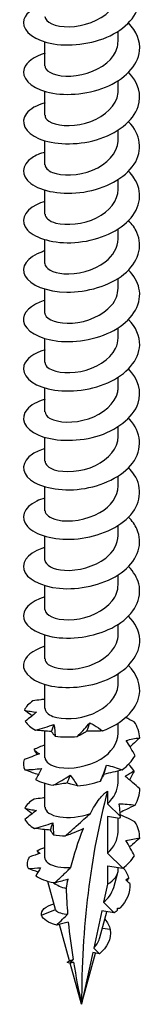
# Model space of a CAD drawing. Units: millimetres. Extents: x -18 to 44, y -214 to 0.
# Drawn here: x 37 to 42, y -214 to -172 of the extents above; entities that cross this region are included whole.
import ezdxf

# ---------------------------------------------------------------- set-up
doc = ezdxf.new("R2010")
doc.units = ezdxf.units.MM

# ---------------------------------------------------------------- blocks, each defined once
blk = doc.blocks.new('TTZNFS50x100-ISO')
at = {"layer": ''}
for p, q in [((1.575, 0.546), (1.575, 0.972)), ((-1.575, -0.516), (-1.575, 0.512)), ((1.575, -1.577), (1.575, -1.15)), ((-1.575, -2.639), (-1.575, -1.611)), ((1.575, -3.7), (1.575, -3.273)), ((-1.575, -4.761), (-1.575, -3.734)), ((1.575, -5.823), (1.575, -5.396)), ((-1.575, -6.884), (-1.575, -5.857)), ((1.575, -7.946), (1.575, -7.519)), ((-1.575, -9.007), (-1.575, -7.98)), ((1.575, -10.069), (1.575, -9.642)), ((-1.575, -11.13), (-1.575, -10.103)), ((1.575, -12.192), (1.575, -11.765)), ((-1.575, -13.253), (-1.575, -12.225)), ((1.575, -14.314), (1.575, -13.888)), ((-1.575, -15.376), (-1.575, -14.348)), ((1.575, -16.437), (1.575, -16.011)), ((-1.575, -17.499), (-1.575, -16.471)), ((1.575, -18.56), (1.575, -18.134)), ((-1.575, -19.622), (-1.575, -18.594)), ((1.575, -20.683), (1.575, -20.256)), ((-1.575, -21.745), (-1.575, -20.717)), ((1.575, -22.806), (1.575, -22.379)), ((-1.575, -23.867), (-1.575, -22.84)), ((1.575, -24.929), (1.575, -24.502)), ((-1.575, -25.99), (-1.575, -24.963)), ((1.575, -27.052), (1.575, -26.625)), ((-1.575, -28.113), (-1.575, -27.086)), ((1.575, -29.175), (1.575, -28.748)), ((-1.575, -30.236), (-1.575, -29.087)), ((1.575, -31.298), (1.575, -30.798)), ((-1.575, -32.359), (-1.575, -31.331)), ((1.114, -31.668), (1.114, -32.206)), ((1.114, -32.206), (1.668, -32.759)), ((1.114, -32.756), (1.114, -34.329)), ((1.624, -32.836), (1.114, -32.756)), ((1.575, -33.42), (1.575, -32.828)), ((-1.575, -34.533), (-1.575, -33.318)), ((1.768, -34.981), (1.114, -34.329)), ((1.114, -34.879), (1.114, -35.665)), ((1.114, -34.879), (1.768, -34.981)), ((1.575, -35.022), (1.575, -34.951)), ((1.38, -35.802), (1.556, -35.165)), ((-1.12, -36.749), (-1.451, -35.546)), ((1.114, -35.665), (0.947, -36.438)), ((-1.717, -37), (-1.118, -36.756)), ((0.947, -36.438), (1.405, -36.895)), ((0.866, -36.81), (0.522, -38.406)), ((0.79, -37.947), (1.093, -36.846)), ((1.405, -36.895), (0.866, -36.81)), ((-0.513, -38.958), (-0.944, -37.389)), ((1.232, -37.617), (0.893, -37.573)), ((0.522, -38.406), (0.764, -38.648)), ((0.479, -38.603), (0, -40.823)), ((0, -40.823), (0.605, -38.623)), ((0.764, -38.648), (0.479, -38.603)), ((0, -40.823), (-0.487, -39.053))]:
    blk.add_line(p, q, dxfattribs=at)
for centre, major_axis, start_param, end_param in [((32.882, -59.807), (-23.251, 40.272), 0.52439, 0.785398), ((0, -35.022), (1.575, 0), 5.497787, 6.283185), ((0, -35.022), (1.575, 0), 3.835222, 4.280934)]:
    blk.add_ellipse(centre, major_axis=major_axis, ratio=0.57735, start_param=start_param, end_param=end_param, dxfattribs=at)
for points, knots in [([(-1.573, 2.152), (-2.13, 1.984), (-2.486, 1.674), (-2.5, 1.354), (-2.517, 0.953), (-1.997, 0.557), (-1.202, 0.428), (-0.41, 0.299), (0.621, 0.446), (1.376, 0.855), (2.128, 1.263), (2.573, 1.919), (2.489, 2.559), (2.448, 2.876), (2.277, 3.184), (2.015, 3.452)], [103.568713, 103.568713, 103.568713, 103.568713, 104.43874, 104.43874, 104.43874, 105.52711, 105.52711, 105.52711, 106.611561, 106.611561, 106.611561, 107.692391, 107.692391, 107.692391, 108.228373, 108.228373, 108.228373, 108.228373]), ([(-1.575, 1.607), (-1.575, 1.607), (-1.575, 1.606), (-1.575, 1.605), (-1.573, 1.372), (-1.137, 1.153), (-0.534, 1.166), (0.067, 1.178), (0.793, 1.427), (1.205, 1.847), (1.441, 2.088), (1.565, 2.378), (1.567, 2.669)], [104.457956, 104.457956, 104.457956, 104.457956, 104.4616, 104.4616, 104.4616, 105.68314, 105.68314, 105.68314, 106.899771, 106.899771, 106.899771, 107.599548, 107.599548, 107.599548, 107.599548]), ([(-1.57, 0.028), (-2.045, -0.115), (-2.38, -0.357), (-2.472, -0.626), (-2.605, -1.015), (-2.222, -1.439), (-1.51, -1.629), (-0.799, -1.82), (0.211, -1.765), (1.025, -1.434), (1.837, -1.102), (2.422, -0.503), (2.492, 0.13), (2.539, 0.549), (2.359, 0.974), (2.016, 1.331)], [97.285527, 97.285527, 97.285527, 97.285527, 98.025229, 98.025229, 98.025229, 99.097185, 99.097185, 99.097185, 100.167839, 100.167839, 100.167839, 101.237257, 101.237257, 101.237257, 101.945187, 101.945187, 101.945187, 101.945187]), ([(-1.572, -0.516), (-1.574, -0.559), (-1.562, -0.601), (-1.536, -0.642), (-1.395, -0.862), (-0.851, -1.017), (-0.226, -0.934), (0.398, -0.851), (1.062, -0.527), (1.372, -0.075), (1.504, 0.119), (1.568, 0.332), (1.567, 0.545)], [98.17477, 98.17477, 98.17477, 98.17477, 98.398664, 98.398664, 98.398664, 99.601358, 99.601358, 99.601358, 100.802445, 100.802445, 100.802445, 101.316363, 101.316363, 101.316363, 101.316363]), ([(-1.569, -2.097), (-1.931, -2.204), (-2.215, -2.366), (-2.366, -2.558), (-2.657, -2.929), (-2.441, -3.387), (-1.826, -3.645), (-1.211, -3.903), (-0.225, -3.945), (0.644, -3.689), (1.512, -3.434), (2.226, -2.889), (2.433, -2.263), (2.598, -1.763), (2.434, -1.225), (2.019, -0.791)], [91.002342, 91.002342, 91.002342, 91.002342, 91.56237, 91.56237, 91.56237, 92.643565, 92.643565, 92.643565, 93.723045, 93.723045, 93.723045, 94.800882, 94.800882, 94.800882, 95.662002, 95.662002, 95.662002, 95.662002]), ([(-1.567, -2.639), (-1.569, -2.728), (-1.517, -2.816), (-1.407, -2.89), (-1.121, -3.081), (-0.464, -3.152), (0.169, -2.976), (0.801, -2.8), (1.366, -2.382), (1.525, -1.89), (1.558, -1.788), (1.573, -1.683), (1.571, -1.578)], [91.891585, 91.891585, 91.891585, 91.891585, 92.357776, 92.357776, 92.357776, 93.569934, 93.569934, 93.569934, 94.780002, 94.780002, 94.780002, 95.033178, 95.033178, 95.033178, 95.033178]), ([(-1.572, -4.219), (-1.786, -4.281), (-1.973, -4.362), (-2.119, -4.459), (-2.59, -4.774), (-2.617, -5.237), (-2.186, -5.566), (-1.739, -5.906), (-0.82, -6.08), (0.099, -5.934), (1.006, -5.791), (1.871, -5.338), (2.26, -4.742), (2.641, -4.156), (2.545, -3.451), (2.022, -2.913)], [84.719157, 84.719157, 84.719157, 84.719157, 85.049026, 85.049026, 85.049026, 86.115247, 86.115247, 86.115247, 87.218978, 87.218978, 87.218978, 88.307768, 88.307768, 88.307768, 89.378817, 89.378817, 89.378817, 89.378817]), ([(-1.566, -4.761), (-1.565, -4.886), (-1.459, -5.01), (-1.25, -5.094), (-0.86, -5.25), (-0.137, -5.244), (0.476, -4.994), (1.087, -4.744), (1.547, -4.26), (1.574, -3.753), (1.575, -3.735), (1.575, -3.718), (1.575, -3.7)], [85.6084, 85.6084, 85.6084, 85.6084, 86.262044, 86.262044, 86.262044, 87.486204, 87.486204, 87.486204, 88.707749, 88.707749, 88.707749, 88.749992, 88.749992, 88.749992, 88.749992]), ([(-1.574, -6.34), (-1.707, -6.378), (-1.828, -6.424), (-1.936, -6.478), (-2.5, -6.756), (-2.652, -7.214), (-2.317, -7.571), (-1.983, -7.927), (-1.177, -8.162), (-0.292, -8.102), (0.592, -8.041), (1.518, -7.684), (2.035, -7.145), (2.552, -6.607), (2.639, -5.904), (2.253, -5.321), (2.188, -5.222), (2.11, -5.128), (2.02, -5.038)], [78.435971, 78.435971, 78.435971, 78.435971, 78.640276, 78.640276, 78.640276, 79.709841, 79.709841, 79.709841, 80.778808, 80.778808, 80.778808, 81.847195, 81.847195, 81.847195, 82.915016, 82.915016, 82.915016, 83.095632, 83.095632, 83.095632, 83.095632]), ([(-1.568, -6.884), (-1.564, -7.034), (-1.401, -7.185), (-1.104, -7.265), (-0.654, -7.384), (0.072, -7.324), (0.647, -7.04), (1.196, -6.768), (1.569, -6.298), (1.574, -5.823)], [79.325215, 79.325215, 79.325215, 79.325215, 80.119531, 80.119531, 80.119531, 81.319136, 81.319136, 81.319136, 82.466807, 82.466807, 82.466807, 82.466807]), ([(-1.575, -8.462), (-1.612, -8.473), (-1.647, -8.484), (-1.682, -8.496), (-2.344, -8.722), (-2.641, -9.164), (-2.428, -9.545), (-2.215, -9.925), (-1.5, -10.224), (-0.636, -10.234), (0.228, -10.245), (1.207, -9.962), (1.819, -9.466), (2.432, -8.97), (2.654, -8.277), (2.376, -7.666), (2.295, -7.487), (2.173, -7.318), (2.018, -7.162)], [72.152786, 72.152786, 72.152786, 72.152786, 72.209422, 72.209422, 72.209422, 73.282916, 73.282916, 73.282916, 74.355714, 74.355714, 74.355714, 75.427832, 75.427832, 75.427832, 76.499288, 76.499288, 76.499288, 76.812446, 76.812446, 76.812446, 76.812446]), ([(-1.574, -9.007), (-1.568, -9.209), (-1.25, -9.407), (-0.759, -9.443), (-0.206, -9.483), (0.532, -9.306), (1.015, -8.935), (1.365, -8.667), (1.564, -8.306), (1.57, -7.945)], [73.042029, 73.042029, 73.042029, 73.042029, 74.109854, 74.109854, 74.109854, 75.31342, 75.31342, 75.31342, 76.183622, 76.183622, 76.183622, 76.183622]), ([(-1.574, -10.585), (-2.191, -10.77), (-2.551, -11.132), (-2.494, -11.485), (-2.429, -11.88), (-1.842, -12.243), (-1.023, -12.334), (-0.204, -12.424), (0.811, -12.234), (1.523, -11.798), (2.234, -11.361), (2.611, -10.692), (2.468, -10.06), (2.406, -9.784), (2.246, -9.52), (2.015, -9.285)], [65.869601, 65.869601, 65.869601, 65.869601, 66.830913, 66.830913, 66.830913, 67.908144, 67.908144, 67.908144, 68.984593, 68.984593, 68.984593, 70.060277, 70.060277, 70.060277, 70.529261, 70.529261, 70.529261, 70.529261]), ([(-1.574, -11.13), (-1.575, -11.151), (-1.572, -11.172), (-1.565, -11.193), (-1.495, -11.421), (-1.006, -11.61), (-0.391, -11.565), (0.223, -11.52), (0.922, -11.235), (1.288, -10.8), (1.473, -10.579), (1.566, -10.324), (1.567, -10.069)], [66.758844, 66.758844, 66.758844, 66.758844, 66.86951, 66.86951, 66.86951, 68.078609, 68.078609, 68.078609, 69.286727, 69.286727, 69.286727, 69.900437, 69.900437, 69.900437, 69.900437]), ([(-1.57, -12.71), (-2.06, -12.857), (-2.401, -13.111), (-2.48, -13.39), (-2.593, -13.784), (-2.178, -14.206), (-1.44, -14.384), (-0.704, -14.562), (0.322, -14.484), (1.126, -14.128), (1.93, -13.772), (2.479, -13.149), (2.499, -12.507), (2.512, -12.12), (2.332, -11.735), (2.015, -11.407)], [59.586415, 59.586415, 59.586415, 59.586415, 60.350127, 60.350127, 60.350127, 61.432419, 61.432419, 61.432419, 62.513822, 62.513822, 62.513822, 63.594356, 63.594356, 63.594356, 64.246076, 64.246076, 64.246076, 64.246076]), ([(-1.57, -13.254), (-1.572, -13.317), (-1.546, -13.38), (-1.489, -13.438), (-1.28, -13.649), (-0.675, -13.767), (-0.037, -13.639), (0.6, -13.511), (1.225, -13.137), (1.462, -12.659), (1.536, -12.508), (1.571, -12.35), (1.569, -12.192)], [60.475659, 60.475659, 60.475659, 60.475659, 60.808398, 60.808398, 60.808398, 62.022786, 62.022786, 62.022786, 63.236066, 63.236066, 63.236066, 63.617251, 63.617251, 63.617251, 63.617251]), ([(-1.569, -14.834), (-1.915, -14.936), (-2.189, -15.088), (-2.343, -15.268), (-2.659, -15.636), (-2.465, -16.102), (-1.859, -16.368), (-1.254, -16.635), (-0.263, -16.686), (0.615, -16.435), (1.492, -16.184), (2.219, -15.637), (2.431, -15.007), (2.599, -14.505), (2.436, -13.964), (2.018, -13.529)], [53.30323, 53.30323, 53.30323, 53.30323, 53.836685, 53.836685, 53.836685, 54.924696, 54.924696, 54.924696, 56.011708, 56.011708, 56.011708, 57.097737, 57.097737, 57.097737, 57.96289, 57.96289, 57.96289, 57.96289]), ([(-1.566, -15.376), (-1.567, -15.479), (-1.496, -15.582), (-1.35, -15.662), (-1.019, -15.841), (-0.33, -15.881), (0.299, -15.673), (0.928, -15.466), (1.452, -15.016), (1.555, -14.514), (1.568, -14.448), (1.574, -14.381), (1.573, -14.315)], [54.192473, 54.192473, 54.192473, 54.192473, 54.734068, 54.734068, 54.734068, 55.954373, 55.954373, 55.954373, 57.173439, 57.173439, 57.173439, 57.334066, 57.334066, 57.334066, 57.334066]), ([(-1.572, -16.956), (-1.78, -17.016), (-1.962, -17.095), (-2.106, -17.188), (-2.585, -17.5), (-2.621, -17.964), (-2.197, -18.294), (-1.773, -18.625), (-0.906, -18.805), (-0.018, -18.689), (0.88, -18.571), (1.762, -18.151), (2.193, -17.575), (2.636, -16.983), (2.58, -16.247), (2.054, -15.685), (2.044, -15.673), (2.033, -15.662), (2.022, -15.651)], [47.020045, 47.020045, 47.020045, 47.020045, 47.340255, 47.340255, 47.340255, 48.406795, 48.406795, 48.406795, 49.473077, 49.473077, 49.473077, 50.549808, 50.549808, 50.549808, 51.657384, 51.657384, 51.657384, 51.679705, 51.679705, 51.679705, 51.679705]), ([(-1.567, -17.498), (-1.564, -17.637), (-1.429, -17.776), (-1.174, -17.859), (-0.744, -17.997), (-0.003, -17.958), (0.593, -17.68), (1.169, -17.411), (1.574, -16.93), (1.575, -16.437)], [47.909288, 47.909288, 47.909288, 47.909288, 48.639372, 48.639372, 48.639372, 49.866255, 49.866255, 49.866255, 51.050881, 51.050881, 51.050881, 51.050881]), ([(-1.574, -19.078), (-1.703, -19.115), (-1.822, -19.159), (-1.927, -19.21), (-2.494, -19.486), (-2.652, -19.944), (-2.324, -20.301), (-1.996, -20.658), (-1.196, -20.896), (-0.313, -20.84), (0.57, -20.784), (1.499, -20.432), (2.022, -19.896), (2.545, -19.361), (2.641, -18.659), (2.263, -18.074), (2.196, -17.97), (2.114, -17.87), (2.02, -17.775)], [40.73686, 40.73686, 40.73686, 40.73686, 40.935381, 40.935381, 40.935381, 42.003551, 42.003551, 42.003551, 43.071439, 43.071439, 43.071439, 44.139049, 44.139049, 44.139049, 45.206386, 45.206386, 45.206386, 45.39652, 45.39652, 45.39652, 45.39652]), ([(-1.568, -19.621), (-1.562, -19.783), (-1.371, -19.946), (-1.031, -20.02), (-0.541, -20.125), (0.221, -20.029), (0.783, -19.704), (1.262, -19.427), (1.566, -18.995), (1.573, -18.56)], [41.626103, 41.626103, 41.626103, 41.626103, 42.483302, 42.483302, 42.483302, 43.717502, 43.717502, 43.717502, 44.767695, 44.767695, 44.767695, 44.767695]), ([(-1.575, -21.199), (-1.618, -21.212), (-1.66, -21.225), (-1.701, -21.239), (-2.354, -21.469), (-2.642, -21.911), (-2.424, -22.289), (-2.206, -22.668), (-1.491, -22.963), (-0.628, -22.972), (0.235, -22.98), (1.209, -22.698), (1.82, -22.203), (2.431, -21.708), (2.653, -21.016), (2.378, -20.407), (2.297, -20.227), (2.174, -20.056), (2.018, -19.899)], [34.453674, 34.453674, 34.453674, 34.453674, 34.520226, 34.520226, 34.520226, 35.590169, 35.590169, 35.590169, 36.659807, 36.659807, 36.659807, 37.729143, 37.729143, 37.729143, 38.798181, 38.798181, 38.798181, 39.113334, 39.113334, 39.113334, 39.113334]), ([(-1.574, -21.744), (-1.569, -21.95), (-1.237, -22.152), (-0.731, -22.182), (-0.173, -22.216), (0.561, -22.031), (1.036, -21.656), (1.373, -21.39), (1.564, -21.036), (1.57, -20.682)], [35.342917, 35.342917, 35.342917, 35.342917, 36.430969, 36.430969, 36.430969, 37.631311, 37.631311, 37.631311, 38.48451, 38.48451, 38.48451, 38.48451]), ([(-1.574, -23.322), (-2.214, -23.513), (-2.574, -23.895), (-2.486, -24.259), (-2.391, -24.651), (-1.783, -25.001), (-0.958, -25.078), (-0.133, -25.155), (0.873, -24.951), (1.568, -24.507), (2.263, -24.063), (2.619, -23.393), (2.46, -22.765), (2.394, -22.501), (2.238, -22.248), (2.016, -22.022)], [28.170489, 28.170489, 28.170489, 28.170489, 29.16578, 29.16578, 29.16578, 30.237313, 30.237313, 30.237313, 31.30852, 31.30852, 31.30852, 32.379405, 32.379405, 32.379405, 32.830149, 32.830149, 32.830149, 32.830149]), ([(-1.573, -23.868), (-1.574, -23.898), (-1.568, -23.929), (-1.555, -23.959), (-1.453, -24.183), (-0.942, -24.357), (-0.324, -24.297), (0.294, -24.236), (0.978, -23.937), (1.321, -23.495), (1.486, -23.284), (1.567, -23.045), (1.567, -22.806)], [29.059732, 29.059732, 29.059732, 29.059732, 29.220702, 29.220702, 29.220702, 30.423419, 30.423419, 30.423419, 31.625727, 31.625727, 31.625727, 32.201325, 32.201325, 32.201325, 32.201325]), ([(-1.572, -25.446), (-2.111, -25.609), (-2.464, -25.903), (-2.497, -26.213), (-2.539, -26.608), (-2.06, -27.007), (-1.294, -27.153), (-0.529, -27.3), (0.489, -27.183), (1.262, -26.802), (2.033, -26.421), (2.527, -25.785), (2.499, -25.149), (2.483, -24.794), (2.307, -24.445), (2.015, -24.145)], [21.887304, 21.887304, 21.887304, 21.887304, 22.729497, 22.729497, 22.729497, 23.803074, 23.803074, 23.803074, 24.876301, 24.876301, 24.876301, 25.949181, 25.949181, 25.949181, 26.546964, 26.546964, 26.546964, 26.546964]), ([(-1.568, -25.991), (-1.57, -26.071), (-1.527, -26.152), (-1.435, -26.221), (-1.175, -26.418), (-0.54, -26.505), (0.092, -26.348), (0.723, -26.191), (1.309, -25.792), (1.501, -25.309), (1.55, -25.185), (1.572, -25.057), (1.57, -24.93)], [22.776547, 22.776547, 22.776547, 22.776547, 23.200751, 23.200751, 23.200751, 24.405609, 24.405609, 24.405609, 25.610027, 25.610027, 25.610027, 25.918139, 25.918139, 25.918139, 25.918139]), ([(0.898, -29.08), (1.734, -28.773), (2.365, -28.189), (2.479, -27.555), (2.56, -27.108), (2.383, -26.648), (2.016, -26.267)], [18.431589, 18.431589, 18.431589, 18.431589, 19.506614, 19.506614, 19.506614, 20.263778, 20.263778, 20.263778, 20.263778]), ([(-1.567, -28.113), (-1.565, -28.242), (-1.451, -28.37), (-1.228, -28.454), (-0.832, -28.603), (-0.119, -28.591), (0.484, -28.342), (1.087, -28.094), (1.54, -27.617), (1.573, -27.116), (1.574, -27.095), (1.575, -27.073), (1.575, -27.052)], [16.493361, 16.493361, 16.493361, 16.493361, 17.169655, 17.169655, 17.169655, 18.376802, 18.376802, 18.376802, 19.583479, 19.583479, 19.583479, 19.634954, 19.634954, 19.634954, 19.634954]), ([(-1.575, -27.722), (-1.632, -27.729), (-1.688, -27.736), (-1.86, -27.758), (-1.975, -27.774), (-2.089, -27.792)], [0.01817138, 0.01817138, 0.01817138, 0.01817138, 0.03532316, 0.03532316, 0.07060091, 0.07060091, 0.07060091, 0.07060091]), ([(-2.459, -28.189), (-2.376, -28.207), (-2.29, -28.223), (-2.114, -28.253), (-2.024, -28.266), (-1.932, -28.278)], [0, 0, 0, 0, 0.04248962, 0.04248962, 0.08507811, 0.08507811, 0.08507811, 0.08507811]), ([(-2.124, -28.43), (-2.147, -28.413), (-2.171, -28.396), (-2.282, -28.317), (-2.37, -28.253), (-2.459, -28.189)], [0.02554099, 0.02554099, 0.02554099, 0.02554099, 0.03532316, 0.03532316, 0.07060091, 0.07060091, 0.07060091, 0.07060091]), ([(-1.932, -28.278), (-2.011, -28.339), (-2.091, -28.403), (-2.252, -28.534), (-2.334, -28.602), (-2.417, -28.669)], [0, 0, 0, 0, 0.03532316, 0.03532316, 0.07060091, 0.07060091, 0.07060091, 0.07060091]), ([(-0.18, -29.321), (-0.076, -29.214), (0.025, -29.105), (0.201, -28.907), (0.277, -28.818), (0.351, -28.729)], [-0.09377796, -0.09377796, -0.09377796, -0.09377796, -0.04623238, -0.04623238, -0.00870043, -0.00870043, -0.00870043, -0.00870043]), ([(0.351, -28.729), (0.415, -28.763), (0.478, -28.8), (0.663, -28.912), (0.782, -28.994), (0.898, -29.08)], [-0.07612486, -0.07612486, -0.07612486, -0.07612486, -0.05219065, -0.05219065, -0.00541239, -0.00541239, -0.00541239, -0.00541239]), ([(-1.977, -29.049), (-1.845, -29.011), (-1.713, -28.971), (-1.449, -28.888), (-1.316, -28.844), (-1.185, -28.798)], [0, 0, 0, 0, 0.04248962, 0.04248962, 0.08507811, 0.08507811, 0.08507811, 0.08507811]), ([(-1.287, -29.106), (-1.404, -29.101), (-1.52, -29.092), (-1.749, -29.073), (-1.864, -29.061), (-1.977, -29.049)], [0, 0, 0, 0, 0.03532316, 0.03532316, 0.07060091, 0.07060091, 0.07060091, 0.07060091]), ([(-1.571, -30.235), (-1.564, -30.409), (-1.34, -30.582), (-0.959, -30.648), (-0.455, -30.735), (0.291, -30.62), (0.83, -30.291), (1.283, -30.014), (1.566, -29.595), (1.573, -29.174)], [10.210176, 10.210176, 10.210176, 10.210176, 11.126661, 11.126661, 11.126661, 12.336249, 12.336249, 12.336249, 13.351769, 13.351769, 13.351769, 13.351769]), ([(-1.138, -29.302), (-1.169, -29.269), (-1.196, -29.237), (-1.246, -29.171), (-1.268, -29.139), (-1.287, -29.106)], [0, 0, 0, 0, 0.04248962, 0.04248962, 0.08507811, 0.08507811, 0.08507811, 0.08507811]), ([(-1.185, -28.798), (-1.173, -28.876), (-1.163, -28.958), (-1.147, -29.127), (-1.141, -29.214), (-1.138, -29.302)], [0, 0, 0, 0, 0.03532316, 0.03532316, 0.07060091, 0.07060091, 0.07060091, 0.07060091]), ([(0.219, -29.098), (0.149, -29.14), (0.08, -29.18), (-0.053, -29.254), (-0.118, -29.288), (-0.18, -29.321)], [0, 0, 0, 0, 0.03532316, 0.03532316, 0.07060091, 0.07060091, 0.07060091, 0.07060091]), ([(1.917, -29.494), (2.013, -29.466), (2.109, -29.443), (2.302, -29.405), (2.4, -29.39), (2.498, -29.379)], [0, 0, 0, 0, 0.03532316, 0.03532316, 0.07060091, 0.07060091, 0.07060091, 0.07060091]), ([(2.303, -30.146), (2.244, -30.036), (2.182, -29.927), (2.053, -29.71), (1.986, -29.601), (1.917, -29.494)], [0, 0, 0, 0, 0.04248962, 0.04248962, 0.08507811, 0.08507811, 0.08507811, 0.08507811]), ([(2.498, -29.379), (2.401, -29.472), (2.302, -29.564), (2.162, -29.691), (2.123, -29.726), (2.084, -29.761)], [0, 0, 0, 0, 0.04248962, 0.04248962, 0.05893479, 0.05893479, 0.05893479, 0.05893479]), ([(-2.038, -29.884), (-2.005, -29.916), (-1.97, -29.948), (-1.895, -30.01), (-1.854, -30.04), (-1.811, -30.069)], [0, 0, 0, 0, 0.04248962, 0.04248962, 0.08507811, 0.08507811, 0.08507811, 0.08507811]), ([(-1.811, -30.069), (-1.919, -30.106), (-2.027, -30.146), (-2.243, -30.229), (-2.352, -30.272), (-2.46, -30.315)], [0, 0, 0, 0, 0.03532316, 0.03532316, 0.07060091, 0.07060091, 0.07060091, 0.07060091]), ([(-2.439, -30.754), (-2.322, -30.748), (-2.203, -30.74), (-1.964, -30.721), (-1.844, -30.709), (-1.722, -30.696)], [0, 0, 0, 0, 0.04248962, 0.04248962, 0.08507811, 0.08507811, 0.08507811, 0.08507811]), ([(-1.858, -30.959), (-1.941, -30.931), (-2.025, -30.903), (-2.218, -30.835), (-2.329, -30.794), (-2.439, -30.754)], [0.00842795, 0.00842795, 0.00842795, 0.00842795, 0.03532316, 0.03532316, 0.07060091, 0.07060091, 0.07060091, 0.07060091]), ([(-1.722, -30.696), (-1.76, -30.771), (-1.8, -30.849), (-1.884, -31.009), (-1.927, -31.091), (-1.973, -31.174)], [0, 0, 0, 0, 0.03532316, 0.03532316, 0.07060091, 0.07060091, 0.07060091, 0.07060091]), ([(0.813, -31.233), (0.861, -31.121), (0.907, -31.007), (0.993, -30.779), (1.033, -30.664), (1.07, -30.548)], [0, 0, 0, 0, 0.04248962, 0.04248962, 0.08507811, 0.08507811, 0.08507811, 0.08507811]), ([(1.741, -30.756), (1.61, -30.79), (1.479, -30.823), (1.217, -30.886), (1.087, -30.917), (0.957, -30.946)], [0, 0, 0, 0, 0.04248962, 0.04248962, 0.08507811, 0.08507811, 0.08507811, 0.08507811]), ([(1.07, -30.548), (1.184, -30.574), (1.298, -30.605), (1.521, -30.675), (1.632, -30.714), (1.741, -30.756)], [0, 0, 0, 0, 0.03532316, 0.03532316, 0.07060091, 0.07060091, 0.07060091, 0.07060091]), ([(1.874, -31.033), (1.935, -30.987), (1.998, -30.945), (2.126, -30.869), (2.192, -30.835), (2.259, -30.804)], [0, 0, 0, 0, 0.03532316, 0.03532316, 0.07060091, 0.07060091, 0.07060091, 0.07060091]), ([(2.259, -30.804), (2.205, -30.915), (2.148, -31.026), (2.08, -31.153), (2.071, -31.17), (2.061, -31.187)], [0, 0, 0, 0, 0.04248962, 0.04248962, 0.04899674, 0.04899674, 0.04899674, 0.04899674]), ([(-1.218, -31.413), (-1.094, -31.345), (-0.971, -31.275), (-0.728, -31.131), (-0.607, -31.057), (-0.488, -30.982)], [0, 0, 0, 0, 0.04248962, 0.04248962, 0.08507811, 0.08507811, 0.08507811, 0.08507811]), ([(-0.488, -30.982), (-0.431, -31.052), (-0.377, -31.126), (-0.272, -31.281), (-0.221, -31.361), (-0.173, -31.444)], [0, 0, 0, 0, 0.03532316, 0.03532316, 0.07060091, 0.07060091, 0.07060091, 0.07060091]), ([(0.957, -30.946), (0.929, -31), (0.902, -31.051), (0.854, -31.146), (0.832, -31.191), (0.813, -31.233)], [0, 0, 0, 0, 0.03532316, 0.03532316, 0.07060091, 0.07060091, 0.07060091, 0.07060091]), ([(2.5, -31.566), (2.399, -31.475), (2.296, -31.385), (2.088, -31.208), (1.981, -31.12), (1.874, -31.033)], [0, 0, 0, 0, 0.04248962, 0.04248962, 0.08507811, 0.08507811, 0.08507811, 0.08507811]), ([(-0.616, -31.317), (-0.719, -31.338), (-0.821, -31.355), (-1.022, -31.386), (-1.121, -31.4), (-1.218, -31.413)], [0, 0, 0, 0, 0.03532316, 0.03532316, 0.07060091, 0.07060091, 0.07060091, 0.07060091]), ([(-0.173, -31.444), (-0.252, -31.424), (-0.328, -31.403), (-0.476, -31.361), (-0.547, -31.34), (-0.616, -31.317)], [0, 0, 0, 0, 0.04248962, 0.04248962, 0.08507811, 0.08507811, 0.08507811, 0.08507811]), ([(0.378, -32.629), (0.438, -32.514), (0.503, -32.399), (0.626, -32.2), (0.701, -32.089), (0.821, -31.935), (0.877, -31.868), (0.966, -31.78), (0.996, -31.753), (1.056, -31.705), (1.085, -31.684), (1.114, -31.668)], [2.2443259, 2.2443259, 2.2443259, 2.2443259, 2.2838569, 2.2838569, 2.3187578, 2.3187578, 2.3427495, 2.3427495, 2.3547454, 2.3547454, 2.3667413, 2.3667413, 2.3667413, 2.3667413]), ([(-1.575, -31.954), (-1.616, -31.958), (-1.657, -31.962), (-1.813, -31.979), (-1.928, -31.994), (-2.041, -32.009)], [0.02285006, 0.02285006, 0.02285006, 0.02285006, 0.03532316, 0.03532316, 0.07060091, 0.07060091, 0.07060091, 0.07060091]), ([(-2.443, -32.399), (-2.363, -32.418), (-2.28, -32.436), (-2.112, -32.469), (-2.025, -32.484), (-1.936, -32.497)], [0, 0, 0, 0, 0.04248962, 0.04248962, 0.08507811, 0.08507811, 0.08507811, 0.08507811]), ([(-2.126, -32.639), (-2.146, -32.624), (-2.166, -32.609), (-2.271, -32.53), (-2.356, -32.465), (-2.443, -32.399)], [0.02677002, 0.02677002, 0.02677002, 0.02677002, 0.03532316, 0.03532316, 0.07060091, 0.07060091, 0.07060091, 0.07060091]), ([(-1.936, -32.497), (-2.018, -32.557), (-2.1, -32.62), (-2.267, -32.748), (-2.352, -32.813), (-2.437, -32.88)], [0, 0, 0, 0, 0.03532316, 0.03532316, 0.07060091, 0.07060091, 0.07060091, 0.07060091]), ([(-1.57, -32.358), (-1.564, -32.535), (-1.332, -32.71), (-0.94, -32.774), (-0.569, -32.834), (-0.072, -32.793), (0.378, -32.629)], [3.926991, 3.926991, 3.926991, 3.926991, 4.857968, 4.857968, 4.857968, 5.739878, 5.739878, 5.739878, 5.739878]), ([(1.618, -32.217), (1.733, -32.216), (1.848, -32.22), (2.077, -32.237), (2.192, -32.249), (2.306, -32.265)], [0, 0, 0, 0, 0.03532316, 0.03532316, 0.07060091, 0.07060091, 0.07060091, 0.07060091]), ([(1.668, -32.759), (1.665, -32.697), (1.661, -32.635), (1.646, -32.454), (1.634, -32.336), (1.618, -32.217)], [0.02008731, 0.02008731, 0.02008731, 0.02008731, 0.04248962, 0.04248962, 0.08507811, 0.08507811, 0.08507811, 0.08507811]), ([(2.306, -32.265), (2.18, -32.329), (2.053, -32.393), (1.836, -32.499), (1.747, -32.541), (1.657, -32.584)], [0, 0, 0, 0, 0.04248962, 0.04248962, 0.0723375, 0.0723375, 0.0723375, 0.0723375]), ([(-0.685, -33.585), (-0.53, -33.446), (-0.384, -33.315), (0.024, -32.947), (0.197, -32.79), (0.378, -32.629)], [-0.1232036, -0.1232036, -0.1232036, -0.1232036, -0.0754221, -0.0754221, 0, 0, 0, 0]), ([(1.668, -32.759), (1.667, -32.761), (1.667, -32.762), (1.651, -32.787), (1.637, -32.811), (1.624, -32.836)], [-0.02233462, -0.02233462, -0.02233462, -0.02233462, -0.02155306, -0.02155306, -0.00830625, -0.00830625, -0.00830625, -0.00830625]), ([(2.296, -32.987), (2.17, -32.923), (2.043, -32.86), (1.831, -32.758), (1.748, -32.719), (1.663, -32.68)], [0, 0, 0, 0, 0.04248962, 0.04248962, 0.0703147, 0.0703147, 0.0703147, 0.0703147]), ([(-2.027, -33.267), (-1.895, -33.232), (-1.763, -33.195), (-1.499, -33.116), (-1.367, -33.075), (-1.235, -33.031)], [0, 0, 0, 0, 0.04248962, 0.04248962, 0.08507811, 0.08507811, 0.08507811, 0.08507811]), ([(-1.335, -33.338), (-1.452, -33.33), (-1.568, -33.32), (-1.799, -33.295), (-1.913, -33.282), (-2.027, -33.267)], [0, 0, 0, 0, 0.03532316, 0.03532316, 0.07060091, 0.07060091, 0.07060091, 0.07060091]), ([(-1.212, -33.537), (-1.238, -33.503), (-1.262, -33.47), (-1.303, -33.404), (-1.321, -33.371), (-1.335, -33.338), (-1.335, -33.338), (-1.335, -33.338)], [0, 0, 0, 0, 0.04248962, 0.04248962, 0.08504641, 0.08504641, 0.08507811, 0.08507811, 0.08507811, 0.08507811]), ([(-1.235, -33.031), (-1.227, -33.11), (-1.221, -33.192), (-1.213, -33.361), (-1.211, -33.448), (-1.212, -33.537)], [0, 0, 0, 0, 0.03532316, 0.03532316, 0.07060091, 0.07060091, 0.07060091, 0.07060091]), ([(0.081, -33.269), (-0.059, -33.343), (-0.199, -33.404), (-0.449, -33.504), (-0.57, -33.547), (-0.685, -33.585)], [-0.1128129, -0.1128129, -0.1128129, -0.1128129, -0.0535884, -0.0535884, 0, 0, 0, 0]), ([(-0.459, -34.944), (-0.458, -34.94), (-0.457, -34.935), (-0.327, -34.417), (-0.145, -33.817), (0.081, -33.269)], [1.964285, 1.964285, 1.964285, 1.964285, 1.9661852, 1.9661852, 2.1670399, 2.1670399, 2.1670399, 2.1670399]), ([(1.907, -33.788), (2.004, -33.762), (2.103, -33.741), (2.3, -33.707), (2.4, -33.694), (2.5, -33.684)], [0, 0, 0, 0, 0.03532316, 0.03532316, 0.07060091, 0.07060091, 0.07060091, 0.07060091]), ([(2.269, -34.448), (2.214, -34.337), (2.156, -34.226), (2.035, -34.006), (1.972, -33.897), (1.907, -33.788)], [0, 0, 0, 0, 0.04248962, 0.04248962, 0.08507811, 0.08507811, 0.08507811, 0.08507811]), ([(2.5, -33.684), (2.4, -33.776), (2.298, -33.866), (2.152, -33.992), (2.11, -34.028), (2.067, -34.064)], [0, 0, 0, 0, 0.04248962, 0.04248962, 0.05985771, 0.05985771, 0.05985771, 0.05985771]), ([(-1.575, -34.533), (-1.575, -34.58), (-1.558, -34.627), (-1.469, -34.742), (-1.374, -34.805), (-1.112, -34.902), (-0.949, -34.935), (-0.666, -34.951), (-0.564, -34.951), (-0.459, -34.944)], [0.2232338, 0.2232338, 0.2232338, 0.2232338, 0.2654096, 0.2654096, 0.331762, 0.331762, 0.3981144, 0.3981144, 0.4324322, 0.4324322, 0.4324322, 0.4324322]), ([(-1.116, -35.572), (-1.005, -35.468), (-0.893, -35.362), (-0.676, -35.155), (-0.567, -35.05), (-0.459, -34.944)], [-0.10399828, -0.10399828, -0.10399828, -0.10399828, -0.05643099, -0.05643099, -0.01010607, -0.01010607, -0.01010607, -0.01010607]), ([(-0.577, -35.449), (-0.666, -35.478), (-0.757, -35.505), (-0.93, -35.553), (-1.02, -35.577), (-1.108, -35.6)], [-0.08833686, -0.08833686, -0.08833686, -0.08833686, -0.04881474, -0.04881474, -0.00808467, -0.00808467, -0.00808467, -0.00808467]), ([(0.947, -36.438), (1.042, -36.358), (1.125, -36.271), (1.282, -36.059), (1.344, -35.933), (1.38, -35.802)], [0.28557603, 0.28557603, 0.28557603, 0.28557603, 0.32521892, 0.32521892, 0.37567857, 0.37567857, 0.37567857, 0.37567857]), ([(-1.118, -36.756), (-1.102, -36.799), (-1.053, -36.841), (-0.893, -36.91), (-0.783, -36.935), (-0.634, -36.947), (-0.617, -36.948), (-0.6, -36.949)], [0, 0, 0, 0, 0.0509902, 0.0509902, 0.1032576, 0.1032576, 0.1099611, 0.1099611, 0.1099611, 0.1099611]), ([(-1.069, -37.417), (-0.986, -37.336), (-0.9, -37.252), (-0.745, -37.097), (-0.672, -37.023), (-0.6, -36.949)], [-0.07401893, -0.07401893, -0.07401893, -0.07401893, -0.03714211, -0.03714211, -0.00548806, -0.00548806, -0.00548806, -0.00548806]), ([(-0.569, -37.297), (-0.646, -37.318), (-0.727, -37.338), (-0.889, -37.377), (-0.982, -37.398), (-1.069, -37.417)], [-0.07459109, -0.07459109, -0.07459109, -0.07459109, -0.0408336, -0.0408336, 0, 0, 0, 0]), ([(0.522, -38.406), (0.531, -38.396), (0.541, -38.386), (0.637, -38.277), (0.707, -38.17), (0.768, -38.02), (0.781, -37.984), (0.79, -37.947)], [0.10855908, 0.10855908, 0.10855908, 0.10855908, 0.11277202, 0.11277202, 0.15248662, 0.15248662, 0.16480549, 0.16480549, 0.16480549, 0.16480549]), ([(-0.504, -39.056), (-0.478, -39.03), (-0.453, -39.003), (-0.406, -38.952), (-0.384, -38.929), (-0.362, -38.905)], [-0.02303676, -0.02303676, -0.02303676, -0.02303676, -0.01149233, -0.01149233, -0.00160145, -0.00160145, -0.00160145, -0.00160145]), ([(-0.499, -38.95), (-0.489, -38.944), (-0.475, -38.939), (-0.432, -38.925), (-0.4, -38.916), (-0.362, -38.905)], [0.06706312, 0.06706312, 0.06706312, 0.06706312, 0.08394633, 0.08394633, 0.10512517, 0.10512517, 0.10512517, 0.10512517]), ([(-0.344, -39.02), (-0.368, -39.026), (-0.393, -39.032), (-0.446, -39.044), (-0.475, -39.05), (-0.504, -39.056)], [-0.02391514, -0.02391514, -0.02391514, -0.02391514, -0.01304803, -0.01304803, 0, 0, 0, 0])]:
    blk.add_open_spline(points, degree=3, knots=knots, dxfattribs=at)
for points in [[(-2.089, -27.792), (-2.272, -27.907), (-2.399, -28.045), (-2.459, -28.189)], [(-2.417, -28.669), (-2.332, -28.811), (-2.181, -28.942), (-1.977, -29.049)], [(0.351, -28.729), (0.307, -28.853), (0.263, -28.976), (0.219, -29.098)], [(2.261, -28.685), (2.139, -28.626), (2.015, -28.568), (1.891, -28.511)], [(2.498, -29.379), (2.485, -29.141), (2.404, -28.905), (2.261, -28.685)], [(-1.287, -29.106), (-1.254, -29.004), (-1.22, -28.901), (-1.185, -28.798)], [(0.898, -29.08), (0.665, -29.091), (0.439, -29.096), (0.219, -29.098)], [(-1.138, -29.302), (-0.841, -29.345), (-0.513, -29.353), (-0.18, -29.321)], [(-1.575, -29.691), (-1.75, -29.742), (-1.907, -29.808), (-2.038, -29.884)], [(-1.907, -30.102), (-1.949, -30.031), (-1.992, -29.958), (-2.038, -29.884)], [(-2.46, -30.315), (-2.52, -30.46), (-2.512, -30.611), (-2.439, -30.754)], [(1.741, -30.756), (1.981, -30.576), (2.173, -30.369), (2.303, -30.146)], [(0.957, -30.946), (0.996, -30.814), (1.033, -30.681), (1.07, -30.548)], [(2.259, -30.804), (2.192, -30.702), (2.113, -30.604), (2.022, -30.511)], [(-1.973, -31.174), (-1.768, -31.281), (-1.509, -31.364), (-1.218, -31.413)], [(-0.616, -31.317), (-0.574, -31.206), (-0.531, -31.094), (-0.488, -30.982)], [(-0.173, -31.444), (0.16, -31.412), (0.497, -31.341), (0.813, -31.233)], [(1.114, -32.206), (1.405, -31.949), (1.564, -31.623), (1.568, -31.297)], [(2.306, -32.265), (2.435, -32.042), (2.501, -31.804), (2.5, -31.566)], [(-2.041, -32.009), (-2.234, -32.121), (-2.371, -32.256), (-2.443, -32.399)], [(-2.437, -32.88), (-2.363, -33.022), (-2.222, -33.156), (-2.027, -33.267)], [(2.5, -33.684), (2.498, -33.446), (2.428, -33.209), (2.296, -32.987)], [(-1.335, -33.338), (-1.303, -33.236), (-1.27, -33.134), (-1.235, -33.031)], [(-1.212, -33.537), (-1.045, -33.564), (-0.868, -33.581), (-0.685, -33.585)], [(1.114, -34.329), (1.405, -34.072), (1.564, -33.746), (1.568, -33.42)], [(-1.906, -34.226), (-1.81, -34.172), (-1.698, -34.125), (-1.575, -34.085)], [(-1.832, -34.36), (-1.857, -34.316), (-1.881, -34.271), (-1.906, -34.226)], [(-1.906, -34.226), (-1.868, -34.267), (-1.825, -34.305), (-1.777, -34.342)], [(-2.281, -34.993), (-2.361, -34.826), (-2.34, -34.649), (-2.224, -34.491)], [(-1.777, -34.342), (-1.926, -34.388), (-2.075, -34.438), (-2.224, -34.491)], [(1.768, -34.981), (1.975, -34.822), (2.146, -34.641), (2.269, -34.448)], [(-2.281, -34.993), (-2.109, -34.985), (-1.935, -34.972), (-1.758, -34.955)], [(-1.869, -35.145), (-2.006, -35.097), (-2.143, -35.046), (-2.281, -34.993)], [(-1.758, -34.955), (-1.825, -35.069), (-1.896, -35.192), (-1.971, -35.319)], [(1.798, -34.958), (1.904, -35.099), (1.981, -35.249), (2.027, -35.401)], [(-1.184, -35.609), (-1.504, -35.549), (-1.775, -35.447), (-1.971, -35.319)], [(-0.659, -35.848), (-0.633, -35.714), (-0.606, -35.581), (-0.577, -35.449)], [(1.899, -35.482), (1.941, -35.453), (1.984, -35.426), (2.027, -35.401)], [(2.073, -35.64), (2.015, -35.587), (1.957, -35.534), (1.899, -35.482)], [(2.027, -35.401), (2.002, -35.444), (1.977, -35.487), (1.951, -35.529)], [(-1.184, -35.609), (-1.161, -35.597), (-1.138, -35.584), (-1.116, -35.572)], [(-1.108, -35.6), (-1.133, -35.603), (-1.158, -35.606), (-1.184, -35.609)], [(-1.108, -35.6), (-1.11, -35.591), (-1.113, -35.581), (-1.116, -35.572)], [(-0.659, -35.848), (-0.649, -36.214), (-0.629, -36.581), (-0.6, -36.949)], [(2.073, -35.64), (2.104, -36.015), (1.942, -36.39), (1.639, -36.694)], [(-1.717, -37), (-1.768, -36.795), (-1.546, -36.598), (-1.185, -36.506)], [(-1.12, -36.749), (-1.119, -36.751), (-1.119, -36.753), (-1.118, -36.756)], [(1.551, -36.776), (1.505, -36.817), (1.456, -36.857), (1.405, -36.895)], [(1.551, -36.776), (1.55, -36.748), (1.548, -36.719), (1.547, -36.691)], [(1.547, -36.691), (1.577, -36.692), (1.608, -36.692), (1.639, -36.694)], [(1.639, -36.694), (1.609, -36.707), (1.579, -36.72), (1.549, -36.734)], [(-1.069, -37.417), (-1.432, -37.333), (-1.664, -37.17), (-1.717, -37)], [(1.005, -37.167), (1.12, -37.308), (1.197, -37.462), (1.232, -37.617)], [(-0.569, -37.297), (-0.518, -37.832), (-0.447, -38.369), (-0.362, -38.905)], [(1.232, -37.617), (1.304, -38.01), (1.091, -38.394), (0.764, -38.648)], [(-0.504, -39.056), (-0.606, -39.043), (-0.632, -39.021), (-0.608, -39.01)], [(-0.615, -39.007), (-0.58, -38.992), (-0.54, -38.973), (-0.499, -38.95)], [(-0.344, -39.02), (-0.245, -39.624), (-0.129, -40.227), (0, -40.823)]]:
    blk.add_open_spline(points, degree=3, dxfattribs=at)

msp = doc.modelspace()

# ---------------------------------------------------------------- block references
msp.add_blockref('TTZNFS50x100-ISO', (39.5, -173.569))

doc.saveas('drawing.dxf')
